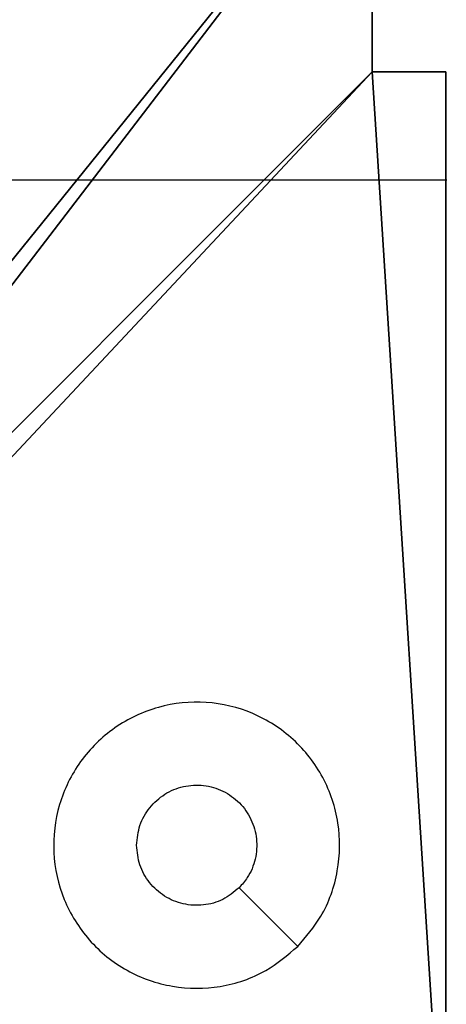
# Model space of a CAD drawing. Units: centimetres. Extents: x -324 to 324, y -238 to 236.
# Drawn here: x 77 to 79, y 71 to 74 of the extents above; entities that cross this region are included whole.
import ezdxf

# ---------------------------------------------------------------- set-up
doc = ezdxf.new("R2010")
doc.units = ezdxf.units.CM
doc.header["$LTSCALE"] = 2.54
doc.layers.get('0').update_dxf_attribs({"true_color": 0xff5454})
doc.layers.add('VP-EQ', color=7, linetype='Continuous', true_color=0x8a3492)

# ---------------------------------------------------------------- blocks, each defined once
blk = doc.blocks.new('Komponent_46')
at = {"color": 0}
for p, q in [((8.7424, 4.0502, 188.2241), (8.7424, 4.9502, 188.2241)), ((8.7424, 4.0502, 86.4647), (8.7424, 4.9502, 86.4647)), ((8.7424, 4.0502, 86.4647), (8.7424, 4.9502, 86.4647)), ((8.7424, 4.0502, 188.2241), (8.7424, 4.9502, 188.2241)), ((8.7424, 4.0502, 188.2241), (9, 4.0502, 188.2241)), ((8.7424, 4.0502, 86.4647), (9, 4.0502, 86.4647)), ((8.7424, 4.0502, 86.4647), (8.7424, 4.0502, 188.2241)), ((8.7424, 4.0502, 86.4647), (8.7424, 4.0502, 188.2241)), ((8.7424, 4.0502, 188.2241), (9, 4.0502, 188.2241)), ((8.7424, 4.0502, 86.4647), (9, 4.0502, 86.4647)), ((9, 4.0502, 188.2241), (9, 0, 188.2241)), ((9, 4.0502, 86.4647), (9, 0, 86.4647)), ((9, 4.0502, 86.4647), (9, 0, 86.4647)), ((9, 4.0502, 86.4647), (9, 4.0502, 188.2241)), ((9, 4.0502, 188.2241), (9, 0, 188.2241)), ((9, 4.0502, 86.4647), (9, 4.0502, 188.2241))]:
    blk.add_line(p, q, dxfattribs=at)
at = {"color": 251, "true_color": 0x676e6c}
mesh = blk.add_polyface(dxfattribs=at)
corners = [(9, 0, 188.2241), (4.95, 0.2576, 188.2241), (4.95, 0, 188.2241), (8.7424, 4.0502, 188.2241), (9, 4.0502, 188.2241), (0, 0, 188.2241), (0.2576, 4.05, 188.2241), (0, 4.05, 188.2241), (4.05, 0, 188.2241), (0.2576, 4.95, 188.2241), (4.0498, 8.7424, 188.2241), (4.05, 0.2576, 188.2241), (4.9498, 8.7424, 188.2241), (4.9498, 9, 188.2241), (9, 9, 188.2241), (8.7424, 4.9502, 188.2241), (9, 4.9502, 188.2241), (0, 9, 188.2241), (0, 4.95, 188.2241), (4.0498, 9, 188.2241)]
mesh.append_faces([[corners[k] for k in face] for face in [(0, 1, 2), (3, 0, 4), (5, 6, 7), (14, 15, 16), (9, 17, 18)]], dxfattribs={"vtx0": -1, "color": 251})
mesh.append_faces([[corners[k] for k in face] for face in [(6, 8, 9), (10, 11, 12), (12, 1, 13), (13, 1, 14), (15, 1, 3), (17, 9, 19), (19, 9, 10)]], dxfattribs={"vtx0": -1, "vtx1": -1, "color": 251})
mesh.append_faces([[corners[k] for k in face] for face in [(1, 0, 3), (9, 8, 10), (14, 1, 15)]], dxfattribs={"vtx0": -1, "vtx1": -1, "vtx2": -1, "color": 251})
mesh.append_faces([[corners[k] for k in face] for face in [(6, 5, 8), (10, 8, 11), (12, 11, 1)]], dxfattribs={"vtx0": -1, "vtx2": -1, "color": 251})
mesh = blk.add_polyface(dxfattribs=at)
corners = [(4.0498, 9, 86.4647), (0, 4.95, 86.4647), (0, 9, 86.4647), (0.2576, 4.95, 86.4647), (0.2576, 4.05, 86.4647), (4.9498, 8.7424, 86.4647), (4.05, 0.2576, 86.4647), (4.0498, 8.7424, 86.4647), (4.95, 0.2576, 86.4647), (0, 0, 86.4647), (0, 4.05, 86.4647), (4.05, 0, 86.4647), (9, 9, 86.4647), (4.9498, 9, 86.4647), (4.95, 0, 86.4647), (8.7424, 4.9502, 86.4647), (9, 4.9502, 86.4647), (8.7424, 4.0502, 86.4647), (9, 0, 86.4647), (9, 4.0502, 86.4647)]
mesh.append_faces([[corners[k] for k in face] for face in [(0, 1, 2), (4, 9, 10), (12, 5, 13), (15, 12, 16), (18, 17, 19)]], dxfattribs={"vtx0": -1, "color": 251})
mesh.append_faces([[corners[k] for k in face] for face in [(1, 0, 3), (3, 0, 4), (5, 6, 7), (6, 5, 8), (9, 4, 11), (7, 4, 0), (11, 7, 6), (8, 12, 14), (14, 17, 18), (17, 14, 15)]], dxfattribs={"vtx0": -1, "vtx1": -1, "color": 251})
mesh.append_faces([[corners[k] for k in face] for face in [(11, 4, 7), (5, 12, 8), (14, 12, 15)]], dxfattribs={"vtx0": -1, "vtx1": -1, "vtx2": -1, "color": 251})
mesh = blk.add_polyface(dxfattribs=at)
corners = [(8.7424, 4.9502, 86.4647), (8.7424, 4.0502, 188.2241), (8.7424, 4.0502, 86.4647), (8.7424, 4.9502, 188.2241)]
mesh.append_faces([[corners[k] for k in face] for face in [(0, 1, 2), (1, 0, 3)]], dxfattribs={"vtx0": -1, "color": 251})
mesh = blk.add_polyface(dxfattribs=at)
corners = [(8.7424, 4.0502, 188.2241), (9, 4.0502, 86.4647), (8.7424, 4.0502, 86.4647), (9, 4.0502, 188.2241)]
mesh.append_faces([[corners[k] for k in face] for face in [(0, 1, 2), (1, 0, 3)]], dxfattribs={"vtx0": -1, "color": 251})
mesh = blk.add_polyface(dxfattribs=at)
corners = [(9, 4.0502, 86.4647), (9, 0, 188.2241), (9, 0, 86.4647), (9, 4.0502, 188.2241)]
mesh.append_faces([[corners[k] for k in face] for face in [(0, 1, 2), (1, 0, 3)]], dxfattribs={"vtx0": -1, "color": 251})
blk = doc.blocks.new('Grupuj_150')
at = {"color": 0}
blk.add_blockref('Komponent_46', (0.3, 0.3), dxfattribs=at)
blk = doc.blocks.new('noga_WOODEN_LOW')
at = {"color": 0}
blk.add_blockref('Grupuj_150', (0, 0), dxfattribs=at)
blk = doc.blocks.new('Grupuj_18')
at = {"color": 0}
blk.add_blockref('noga_WOODEN_LOW', (0.33, 0, -86.6607), dxfattribs=at)
blk = doc.blocks.new('RC1437_')
at = {"color": 7, "linetype": 'Continuous', "lineweight": 25}
for p, q in [((454.9123, 445.4686), (456.5096, 445.4686)), ((455.9879, 442.7903), (455.7831, 442.9951))]:
    blk.add_line(p, q, dxfattribs=at)
for points, knots in [([(455.988, 442.7903), (455.9522, 442.76), (455.8731, 442.6933), (455.7188, 442.6414), (455.5483, 442.6421), (455.3859, 442.698), (455.253, 442.8061), (455.1626, 442.9511), (455.1256, 443.1178), (455.146, 443.2877), (455.2213, 443.4413), (455.3431, 443.5615), (455.4981, 443.6343), (455.6682, 443.652), (455.8345, 443.6125), (455.9784, 443.5197), (456.0835, 443.3848), (456.1381, 443.2226), (456.1352, 443.0521), (456.0823, 442.9006), (456.0168, 442.824), (455.988, 442.7903)], [0, 0, 0, 0, 0.044736, 0.098638, 0.151934, 0.205875, 0.260192, 0.313195, 0.366984, 0.420855, 0.474336, 0.527984, 0.581906, 0.635428, 0.689066, 0.742819, 0.796629, 0.850208, 0.903794, 0.957775, 1, 1, 1, 1]), ([(455.4246, 443.1436), (455.4269, 443.1672), (455.4315, 443.2144), (455.4677, 443.2772), (455.521, 443.325), (455.5874, 443.3524), (455.6591, 443.3562), (455.7281, 443.3361), (455.7866, 443.2943), (455.8279, 443.2355), (455.8475, 443.1662), (455.8428, 443.0947), (455.8187, 443.0357), (455.7931, 443.0065), (455.7831, 442.9952)], [0, 0, 0, 0, 0.085849, 0.171701, 0.257505, 0.343292, 0.429105, 0.515002, 0.600981, 0.686993, 0.773008, 0.858946, 0.94485, 1, 1, 1, 1]), ([(455.7831, 442.9952), (455.7648, 442.9801), (455.7282, 442.95), (455.6582, 442.9311), (455.5868, 442.935), (455.5202, 442.9627), (455.4672, 443.0106), (455.4314, 443.0734), (455.4269, 443.1203), (455.4246, 443.1436)], [0, 0, 0, 0, 0.1430442, 0.2860855, 0.4290548, 0.5722538, 0.7155139, 0.8587863, 1, 1, 1, 1])]:
    blk.add_open_spline(points, degree=3, knots=knots, dxfattribs=at)
blk = doc.blocks.new('RC1437_2D')
at = {"layer": 'VP-EQ', "color": 0}
blk.add_blockref('RC1437_', (0, 0), dxfattribs=at)

msp = doc.modelspace()

# ---------------------------------------------------------------- block references
at = {"color": 0}
msp.add_blockref('Grupuj_18', (68.9473, 69.4507, 0.696), dxfattribs=at)
at = {"layer": 'VP-EQ', "color": 0}
msp.add_blockref('RC1437_2D', (-377.9278, -372.0449), dxfattribs=at)

doc.saveas('drawing.dxf')
